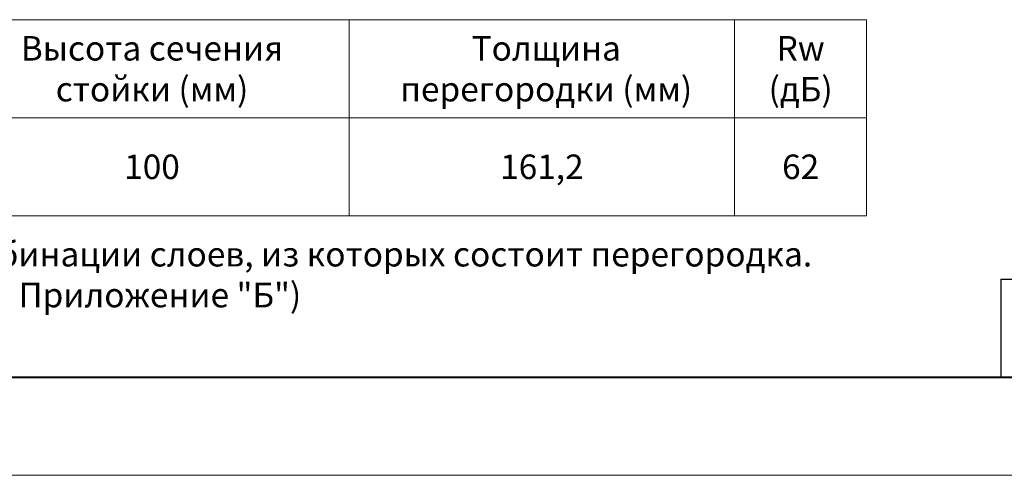
# Model space of a CAD drawing. Units: millimetres. Extents: x 896656 to 3207826, y -3443109 to -1531873.
# Drawn here: x 2098989 to 2109035, y -2696949 to -2692303 of the extents above; entities that cross this region are included whole.
import ezdxf

# ---------------------------------------------------------------- set-up
doc = ezdxf.new("R2010")
doc.units = ezdxf.units.MM
for name, color, linetype, lineweight in [('Общие основные', 7, 'Continuous', 40), ('Общие тонкие', 7, 'Continuous', 15), ('Текст', 7, 'Continuous', 25)]:
    doc.layers.add(name, color=color, linetype=linetype, lineweight=lineweight)
doc.styles.add('GOST 2.304', font='txt', dxfattribs={"height": 250})

msp = doc.modelspace()

# ---------------------------------------------------------------- linework, layer by layer
for q in [(2109000.4, -2695949), (2112500.4, -2694949), (2109000.4, -2695949)]:
    msp.add_line((2109000.4, -2694949), q)
at = {"layer": 'Общие основные'}
msp.add_line((2086800.4, -2695949), (2112500.4, -2695949), dxfattribs=at)
at = {"layer": 'Общие тонкие'}
for p, q in [((2087492.21, -2692302.64), (2107630.34, -2692302.64)), ((2102350.36, -2692302.64), (2102350.36, -2694302.64)), ((2106283.72, -2692302.64), (2106283.72, -2694302.64)), ((2107630.34, -2692302.64), (2107630.34, -2694302.64)), ((2087492.21, -2693302.64), (2107630.34, -2693302.64)), ((2087492.21, -2693302.64), (2107630.34, -2693302.64)), ((2087492.21, -2694302.64), (2107630.34, -2694302.64)), ((2084800.4, -2696949), (2114500.4, -2696949))]:
    msp.add_line(p, q, dxfattribs=at)

# ---------------------------------------------------------------- texts
at = {"layer": 'Текст', "char_height": 250, "attachment_point": 5, "style": 'GOST 2.304'}
for s, insert, width in [('\\pxqc;Высота сечения\\Pстойки (мм)', (2100339.34, -2692802.64), 4022.0366), ('\\pxqc;Толщина \\Pперегородки (мм)', (2104361.38, -2692802.64), 4022.0366), ('\\pxqc;Rw\\P(дБ)', (2106957.03, -2692802.64), 1346.6128), ('\\pxqc;100', (2100339.34, -2693802.64), 4022.0366), ('\\pxqc;161,2', (2104317.04, -2693802.64), 3933.3657), ('\\pxqc;62', (2106957.03, -2693802.64), 1346.6128), ('\\pxl2,ql;Под формулой сечения" понимается символическая запись комбинации слоев, из которых состоит перегородка. Запись выполнена с помощью сокращенных названий слоев (см. Приложение "Б")', (2097561.27, -2694902.64), 20138.1289)]:
    msp.add_mtext(s, dxfattribs=dict(at, insert=insert, width=width))

doc.saveas('drawing.dxf')
